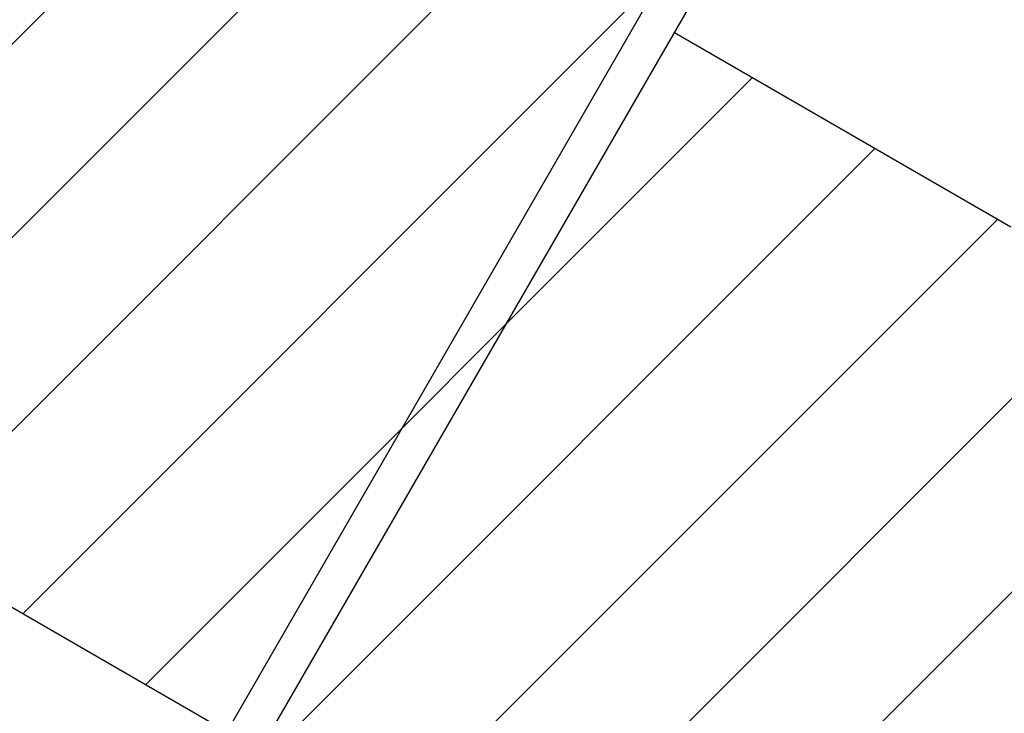
# Paper-space layout 'Sikkerhetssone' of a CAD drawing. Units: millimetres. Extents: x 500 to 41500, y 500 to 29200.
# Drawn here: x 25758 to 28043, y 19721 to 21331 of the extents above; entities that cross this region are included whole.
import ezdxf

# ---------------------------------------------------------------- set-up
doc = ezdxf.new("R2010")
doc.units = ezdxf.units.MM

# ---------------------------------------------------------------- blocks, each defined once
blk = doc.blocks.new('SW_HATCH_0')
at = {"color": 0, "linetype": 'Continuous', "lineweight": 18, "ltscale": 100}
for p, q in [((5371.8, -465.4), (2291.4, -3545.7)), ((5371.8, -914.4), (-572.5, -6858.7)), ((1708, -986.1), (298.8, -2395.3)), ((1992.6, -1150.5), (583.4, -2559.6)), ((2277.3, -1314.8), (868.1, -2724)), ((2562, -1479.2), (1152.8, -2888.3)), ((2846.6, -1643.5), (1437.4, -3052.7)), ((3131.3, -1807.9), (1722.1, -3217)), ((3416, -1972.2), (2006.8, -3381.4))]:
    blk.add_line(p, q, dxfattribs=at)

psp = doc.layouts.new('Sikkerhetssone')

# ---------------------------------------------------------------- linework, layer by layer
at = {"color": 7, "linetype": 'Continuous', "lineweight": 25, "ltscale": 100}
for p, q in [((27463.1722, 21800.3922), (26013.1476, 19288.8759)), ((26090.1321, 19244.417), (27540.1573, 21755.9342)), ((26238.1576, 19678.6047), (23402.3626, 21315.8517)), ((27277.6473, 21301.2536), (28058.6294, 20850.3533))]:
    psp.add_line(p, q, dxfattribs=at)

# ---------------------------------------------------------------- block references
at = {"color": 7, "linetype": 'Continuous', "lineweight": 18}
psp.add_blockref('SW_HATCH_0', (24611.8475, 22840.3538), dxfattribs=at)

doc.saveas('drawing.dxf')
